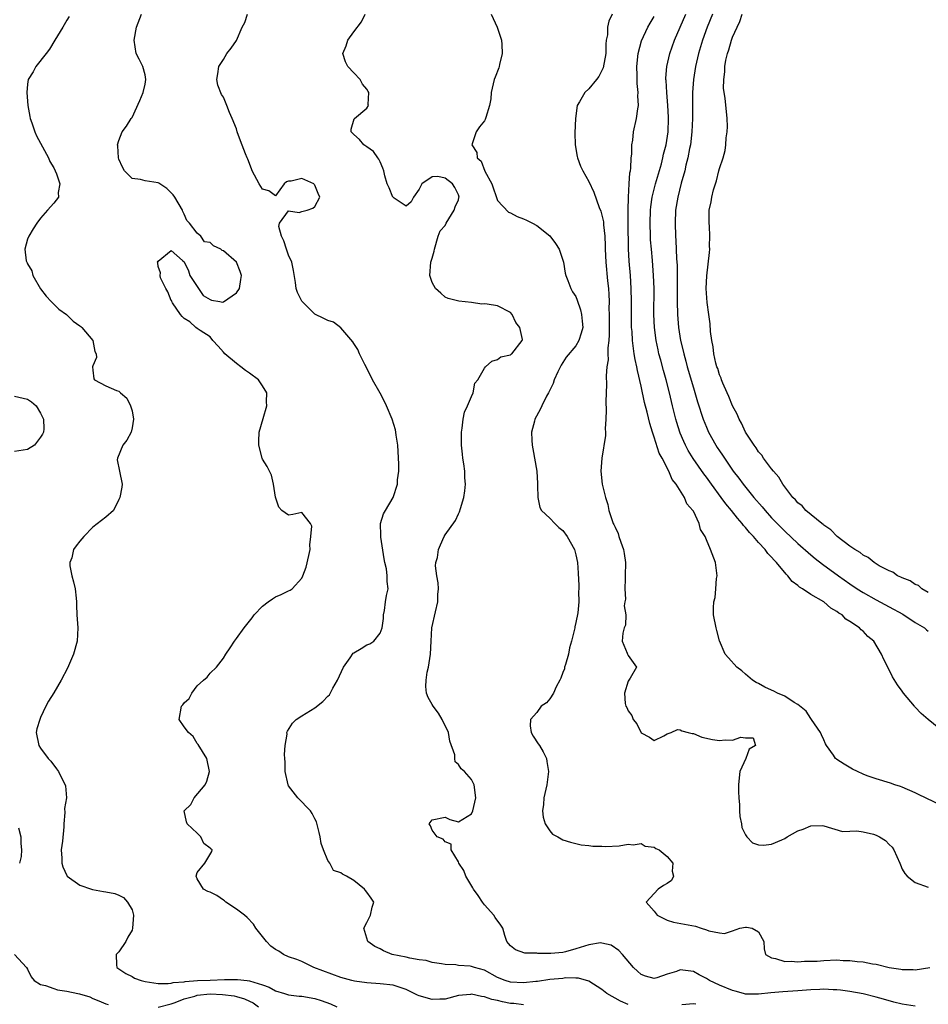
# Model space of a CAD drawing. Units: inches. Extents: x 2619000 to 2622000, y 1494000 to 1497000.
# Drawn here: x 2620328 to 2620467, y 1494883 to 1495034 of the extents above; entities that cross this region are included whole.
import ezdxf

# ---------------------------------------------------------------- set-up
doc = ezdxf.new("R2010")
doc.units = ezdxf.units.IN
doc.header["$MEASUREMENT"] = 0
doc.layers.add('LD26191494_2ft', color=175, linetype='Continuous')

msp = doc.modelspace()

# ---------------------------------------------------------------- linework, layer by layer
at = {"layer": 'LD26191494_2ft'}
for points, elevation in [([(2620335.35, 1495034.65), (2620335, 1495034.08), (2620334.39, 1495033), (2620333.18, 1495031), (2620332.38, 1495029.62), (2620331.85, 1495029), (2620330.26, 1495027), (2620329.84, 1495026.16), (2620329.08, 1495025), (2620329, 1495024.26), (2620328.88, 1495023), (2620329.06, 1495021), (2620329.34, 1495019.34), (2620329.42, 1495019), (2620329.65, 1495018.35), (2620330.1, 1495017), (2620330.38, 1495016.38), (2620331, 1495015.27), (2620332.19, 1495013), (2620332.42, 1495012.42), (2620333, 1495011.46), (2620333.23, 1495011), (2620333.44, 1495010.56), (2620333.96, 1495009), (2620333.67, 1495007.67), (2620333.76, 1495007), (2620333, 1495006.04), (2620332.05, 1495005), (2620331, 1495003.75), (2620330.44, 1495003), (2620329.86, 1495002.14), (2620329.17, 1495001), (2620329, 1495000.55), (2620328.58, 1494999), (2620328.8, 1494997.2), (2620328.87, 1494997), (2620328.93, 1494996.93), (2620329, 1494996.75), (2620329.67, 1494995.67), (2620329.82, 1494995), (2620331, 1494992.92), (2620331.83, 1494991.83), (2620332.64, 1494991), (2620333, 1494990.58), (2620333.81, 1494989.81), (2620334.96, 1494989), (2620335.99, 1494987.99), (2620337, 1494987.28), (2620337.15, 1494987.15), (2620337.3, 1494987), (2620339, 1494985.02), (2620339.01, 1494985), (2620339.32, 1494983.32), (2620339.5, 1494983), (2620339.58, 1494982.42), (2620339, 1494981.15), (2620338.95, 1494981), (2620338.97, 1494980.97), (2620339, 1494980.48), (2620339.17, 1494979.17), (2620339.26, 1494979), (2620341, 1494978.1), (2620342.61, 1494977.39), (2620343, 1494977.25), (2620343.23, 1494977), (2620344.19, 1494976.19), (2620344.76, 1494975), (2620345, 1494974.27), (2620345.24, 1494973), (2620345, 1494971.64), (2620344.86, 1494971), (2620344.22, 1494969.78), (2620343.61, 1494969), (2620342.77, 1494967), (2620342.75, 1494966.75), (2620343.11, 1494965), (2620343.48, 1494963), (2620343.46, 1494962.54), (2620343.12, 1494961), (2620343, 1494960.68), (2620342.14, 1494959), (2620341, 1494957.99), (2620339, 1494956.42), (2620337.63, 1494955), (2620337, 1494954.3), (2620336.44, 1494953.56), (2620336.06, 1494953), (2620335.76, 1494951.76), (2620335.47, 1494951), (2620335.49, 1494950.51), (2620335.8, 1494949), (2620336.05, 1494948.05), (2620336.27, 1494947), (2620336.45, 1494945.55), (2620336.48, 1494945), (2620336.48, 1494944.48), (2620336.57, 1494943), (2620336.71, 1494941), (2620336.58, 1494939), (2620336.03, 1494937), (2620335.14, 1494934.86), (2620334.13, 1494933), (2620333, 1494931.05), (2620332.21, 1494929.79), (2620331.78, 1494929), (2620331, 1494927.27), (2620330.86, 1494927), (2620330.43, 1494925.57), (2620330.31, 1494925), (2620330.71, 1494923), (2620331, 1494922.58), (2620332.18, 1494921), (2620332.58, 1494920.58), (2620333.41, 1494919.41), (2620333.76, 1494919), (2620334.16, 1494918.16), (2620334.78, 1494917), (2620334.83, 1494916.83), (2620334.96, 1494915), (2620334.64, 1494913.36), (2620334.72, 1494912.72), (2620334.55, 1494911), (2620334.55, 1494910.55), (2620334.34, 1494908.34), (2620334.17, 1494907), (2620334.24, 1494905.76), (2620334.25, 1494905), (2620334.4, 1494904.4), (2620335, 1494903.11), (2620335.08, 1494903), (2620337, 1494901.6), (2620338.81, 1494901), (2620338.94, 1494900.94), (2620340.65, 1494900.65), (2620341, 1494900.61), (2620342.35, 1494900.35), (2620343, 1494900.1), (2620343.7, 1494899.7), (2620344.33, 1494899), (2620345, 1494897.82), (2620345.23, 1494897), (2620345.1, 1494895), (2620345, 1494894.73), (2620344.36, 1494893.64), (2620344.06, 1494893), (2620343, 1494891.41), (2620342.57, 1494891), (2620342.61, 1494889.39), (2620342.68, 1494889), (2620343, 1494888.81), (2620344.06, 1494888.06), (2620345, 1494887.6), (2620345.38, 1494887.38), (2620346.41, 1494887), (2620347, 1494886.86), (2620349, 1494886.56), (2620350.53, 1494886.53), (2620351, 1494886.59), (2620351.3, 1494886.7), (2620353, 1494886.83), (2620353.13, 1494886.87), (2620355.01, 1494886.99), (2620357, 1494887.08), (2620359.15, 1494887.15), (2620361.18, 1494887.18), (2620362.63, 1494887), (2620363, 1494886.97), (2620365, 1494886.36), (2620366.01, 1494886.01), (2620367, 1494885.42), (2620368.37, 1494885), (2620369, 1494884.83), (2620370.63, 1494884.63), (2620371, 1494884.59), (2620373, 1494884.23), (2620373.96, 1494883.96), (2620375.42, 1494883.42), (2620376.37, 1494883)], 8212), ([(2620405, 1494883.28), (2620403.48, 1494883.48), (2620403, 1494883.51), (2620401.75, 1494883.75), (2620401, 1494883.94), (2620400.11, 1494884.11), (2620399, 1494884.53), (2620398.55, 1494884.55), (2620397, 1494884.91), (2620396.88, 1494884.88), (2620395, 1494884.7), (2620393, 1494884.17), (2620392.16, 1494884.16), (2620391, 1494884.09), (2620389, 1494884.66), (2620388.75, 1494884.75), (2620388.23, 1494885), (2620387, 1494885.64), (2620385, 1494886.31), (2620383, 1494886.51), (2620381, 1494886.63), (2620379.1, 1494886.9), (2620378.7, 1494887), (2620377, 1494887.49), (2620372.87, 1494889), (2620371, 1494889.92), (2620370.24, 1494890.24), (2620369, 1494890.64), (2620368.23, 1494891), (2620367.48, 1494891.48), (2620367, 1494891.75), (2620366.29, 1494892.29), (2620365.61, 1494893), (2620365, 1494893.73), (2620363.99, 1494895), (2620363.62, 1494895.62), (2620362.64, 1494896.64), (2620362.24, 1494897), (2620361, 1494897.93), (2620359.39, 1494899), (2620359.19, 1494899.19), (2620359, 1494899.3), (2620358.01, 1494900.01), (2620357, 1494900.52), (2620356.63, 1494900.63), (2620355.93, 1494901), (2620355, 1494902.58), (2620354.83, 1494903), (2620355, 1494903.56), (2620356.15, 1494905), (2620357.22, 1494906.78), (2620357.3, 1494907), (2620357.12, 1494907.12), (2620357, 1494907.26), (2620356, 1494908), (2620355.53, 1494909), (2620355, 1494909.57), (2620353.46, 1494911), (2620353.33, 1494911.33), (2620352.97, 1494913), (2620354.02, 1494913.98), (2620354.54, 1494915), (2620356.2, 1494917), (2620356.44, 1494917.56), (2620356.85, 1494919), (2620356.45, 1494921), (2620355.15, 1494923.15), (2620355, 1494923.32), (2620354.38, 1494924.38), (2620353.65, 1494925), (2620353, 1494925.88), (2620352.22, 1494927), (2620352.57, 1494929), (2620352.79, 1494929.21), (2620353, 1494929.53), (2620353.78, 1494930.22), (2620354.18, 1494931), (2620355, 1494932.13), (2620355.95, 1494933), (2620356.52, 1494933.48), (2620357, 1494934.09), (2620357.95, 1494935), (2620359, 1494936.38), (2620359.36, 1494937), (2620360.06, 1494937.94), (2620360.71, 1494939), (2620361, 1494939.37), (2620362.17, 1494941), (2620363, 1494942.05), (2620363.43, 1494942.57), (2620363.73, 1494943), (2620365, 1494944.35), (2620365.85, 1494945), (2620366.53, 1494945.47), (2620367, 1494945.75), (2620367.87, 1494946.13), (2620369, 1494946.67), (2620369.23, 1494946.77), (2620369.56, 1494947), (2620371, 1494948.64), (2620371.17, 1494949), (2620371.68, 1494950.32), (2620372.1, 1494952.1), (2620372.3, 1494953), (2620372.26, 1494953.74), (2620372.41, 1494955), (2620372.57, 1494956.57), (2620372.36, 1494957), (2620371, 1494958.66), (2620369.63, 1494958.37), (2620369, 1494958.27), (2620367.98, 1494959), (2620367.48, 1494959.48), (2620367, 1494961.02), (2620366.69, 1494963), (2620366.39, 1494964.39), (2620366.07, 1494965), (2620365.72, 1494965.72), (2620365, 1494966.84), (2620364.93, 1494967), (2620364.43, 1494969), (2620364.41, 1494969.59), (2620364.48, 1494971), (2620365.07, 1494973.07), (2620365.68, 1494975), (2620365.62, 1494975.62), (2620365.65, 1494977), (2620365, 1494978.07), (2620364.36, 1494979), (2620363, 1494980.01), (2620362.41, 1494980.41), (2620361.67, 1494981), (2620361, 1494981.48), (2620359.2, 1494983), (2620359, 1494983.25), (2620358.18, 1494984.18), (2620357.4, 1494985), (2620357, 1494985.56), (2620355.45, 1494986.55), (2620355, 1494986.87), (2620354.78, 1494987), (2620353.88, 1494987.88), (2620353, 1494988.39), (2620352.7, 1494988.7), (2620352.45, 1494989), (2620351.22, 1494990.78), (2620351.09, 1494991), (2620351.09, 1494991.09), (2620351, 1494991.14), (2620350.49, 1494992.49), (2620350.19, 1494993), (2620349.38, 1494994.62), (2620349.29, 1494995), (2620349.37, 1494995.37), (2620349, 1494996.38), (2620348.94, 1494996.94), (2620348.92, 1494997), (2620349, 1494997.17), (2620351, 1494998.79), (2620352.72, 1494997.28), (2620353, 1494997.06), (2620353.68, 1494995.68), (2620353.85, 1494995), (2620355, 1494993.31), (2620355.18, 1494993), (2620355.9, 1494991.9), (2620357, 1494991.29), (2620357.2, 1494991.2), (2620358.46, 1494991), (2620358.89, 1494990.89), (2620359, 1494990.92), (2620361, 1494992.32), (2620361.46, 1494993), (2620361.65, 1494994.35), (2620361.8, 1494995), (2620361.58, 1494995.58), (2620361.01, 1494997), (2620359, 1494998.77), (2620358.8, 1494998.8), (2620358.59, 1494999), (2620357.49, 1494999.5), (2620357, 1495000.03), (2620356.12, 1495000.12), (2620355.55, 1495001), (2620355, 1495001.47), (2620353.82, 1495003), (2620353.41, 1495003.41), (2620353, 1495004.35), (2620352.78, 1495004.78), (2620352.76, 1495005), (2620351.54, 1495007), (2620351.31, 1495007.31), (2620351, 1495007.65), (2620350.32, 1495008.32), (2620349.13, 1495009.13), (2620349, 1495009.18), (2620347, 1495009.49), (2620346.32, 1495009.68), (2620345, 1495009.84), (2620343.83, 1495011), (2620343.55, 1495011.55), (2620343, 1495012.81), (2620342.94, 1495013), (2620342.84, 1495014.84), (2620342.8, 1495015), (2620343, 1495015.63), (2620343.49, 1495017), (2620344.14, 1495017.86), (2620344.86, 1495019), (2620345, 1495019.17), (2620346.21, 1495021.79), (2620346.71, 1495023), (2620347, 1495024.26), (2620347.14, 1495025), (2620347, 1495025.72), (2620346.64, 1495027), (2620346.11, 1495028.11), (2620345.63, 1495029), (2620345.31, 1495031), (2620345.7, 1495033), (2620346.48, 1495035)], 8210), ([(2620421, 1494883.32), (2620419.85, 1494883.85), (2620419, 1494884.31), (2620418.54, 1494884.54), (2620417.76, 1494885), (2620417, 1494885.61), (2620415, 1494886.93), (2620413.39, 1494887.39), (2620413, 1494887.37), (2620411.4, 1494887.4), (2620411, 1494887.34), (2620409, 1494887.16), (2620407.12, 1494886.88), (2620406.86, 1494886.86), (2620405, 1494886.64), (2620403, 1494886.73), (2620402.18, 1494887), (2620401, 1494887.48), (2620399, 1494888.57), (2620397.48, 1494889), (2620397, 1494889.16), (2620396.8, 1494889.2), (2620395, 1494889.33), (2620394.6, 1494889.4), (2620393, 1494889.46), (2620392.44, 1494889.56), (2620391, 1494889.75), (2620390.06, 1494890.06), (2620389, 1494890.2), (2620387.59, 1494890.41), (2620387, 1494890.59), (2620384.86, 1494891), (2620383.55, 1494891.55), (2620383, 1494891.84), (2620382.21, 1494892.21), (2620381.13, 1494893), (2620381, 1494893.5), (2620380.5, 1494895), (2620381, 1494895.9), (2620381.55, 1494897), (2620381.77, 1494898.23), (2620382.03, 1494899), (2620381.64, 1494899.64), (2620381, 1494900.55), (2620380.77, 1494900.77), (2620380.63, 1494901), (2620379, 1494902.31), (2620377.87, 1494903), (2620377.27, 1494903.27), (2620377, 1494903.51), (2620375.88, 1494903.88), (2620375.31, 1494905), (2620375, 1494905.4), (2620374.33, 1494907), (2620373.97, 1494907.97), (2620373.83, 1494909), (2620373.69, 1494909.69), (2620373.29, 1494911.29), (2620373, 1494911.79), (2620372.61, 1494912.61), (2620372.34, 1494913), (2620370.42, 1494915), (2620369, 1494916.83), (2620368.9, 1494917), (2620368.48, 1494919), (2620368.47, 1494920.47), (2620368.44, 1494921), (2620368.36, 1494921.64), (2620368.45, 1494923), (2620368.75, 1494924.75), (2620368.74, 1494925), (2620368.82, 1494925.18), (2620369.6, 1494926.4), (2620370.17, 1494927), (2620371, 1494927.56), (2620373, 1494928.78), (2620374.25, 1494929.75), (2620375, 1494930.55), (2620375.25, 1494930.75), (2620375.77, 1494931.77), (2620376.49, 1494933), (2620377.41, 1494935), (2620378.4, 1494936.4), (2620378.88, 1494937.12), (2620379, 1494937.21), (2620380.13, 1494937.87), (2620381, 1494938.43), (2620381.45, 1494938.55), (2620382.03, 1494939), (2620383, 1494940.22), (2620383.31, 1494941), (2620383.55, 1494942.45), (2620383.54, 1494943), (2620383.67, 1494943.67), (2620383.85, 1494945), (2620384.01, 1494945.99), (2620384.23, 1494947), (2620384.1, 1494948.1), (2620384.1, 1494949), (2620383.97, 1494950.03), (2620383.73, 1494951), (2620383.61, 1494951.61), (2620383.12, 1494954.88), (2620383.11, 1494955), (2620383.14, 1494955.14), (2620383.09, 1494957), (2620383.51, 1494958.49), (2620383.83, 1494959), (2620385, 1494961), (2620385.66, 1494963), (2620385.7, 1494963.7), (2620385.87, 1494965), (2620385.89, 1494966.11), (2620385.72, 1494969), (2620385.49, 1494970.51), (2620385.43, 1494971), (2620385.36, 1494971.36), (2620384.87, 1494973), (2620383.98, 1494975), (2620383.66, 1494975.66), (2620383, 1494976.95), (2620381.85, 1494979), (2620381.58, 1494979.58), (2620380.65, 1494981.35), (2620379.86, 1494983), (2620379.62, 1494983.62), (2620379, 1494984.54), (2620378.83, 1494984.83), (2620377, 1494986.95), (2620375.85, 1494987.85), (2620375, 1494988.09), (2620374.41, 1494988.41), (2620373, 1494989.08), (2620371.04, 1494991.04), (2620370.35, 1494992.35), (2620370.17, 1494993), (2620370.07, 1494993.93), (2620369.74, 1494995.74), (2620369.48, 1494997), (2620369, 1494998.08), (2620368.65, 1494999), (2620368.27, 1495000.27), (2620367.88, 1495001), (2620367.52, 1495002.48), (2620367.61, 1495003), (2620369, 1495004.88), (2620370.63, 1495004.63), (2620371, 1495004.76), (2620371.82, 1495005), (2620372.69, 1495005.31), (2620373, 1495005.54), (2620373.8, 1495007), (2620373.52, 1495007.52), (2620373, 1495008.8), (2620372.89, 1495008.89), (2620372.84, 1495009), (2620371, 1495009.81), (2620369.4, 1495009.4), (2620369, 1495009.4), (2620368.67, 1495009.33), (2620368.3, 1495009), (2620367, 1495007.19), (2620365.95, 1495007.95), (2620365, 1495008.22), (2620364.47, 1495009), (2620363.41, 1495011), (2620363.29, 1495011.29), (2620362.77, 1495012.77), (2620362.64, 1495013), (2620362.38, 1495013.62), (2620361.6, 1495015.6), (2620361.13, 1495017), (2620361, 1495017.43), (2620360.36, 1495019), (2620359.92, 1495019.92), (2620359.54, 1495021), (2620359, 1495022.3), (2620358.71, 1495022.71), (2620358.14, 1495024.14), (2620357.99, 1495025), (2620358.15, 1495025.85), (2620358.32, 1495027), (2620359, 1495028.05), (2620359.55, 1495029), (2620360.2, 1495029.8), (2620361.01, 1495030.99), (2620361.9, 1495033), (2620362.27, 1495033.73), (2620362.72, 1495035)], 8208), ([(2620465, 1494883.07), (2620463, 1494883.41), (2620461.71, 1494883.71), (2620460.13, 1494884.13), (2620459, 1494884.47), (2620457, 1494884.95), (2620455, 1494885.32), (2620453.53, 1494885.53), (2620453, 1494885.58), (2620452.41, 1494885.59), (2620451, 1494885.68), (2620450.36, 1494885.64), (2620449, 1494885.6), (2620447, 1494885.43), (2620444.73, 1494885.27), (2620442.89, 1494885.11), (2620441, 1494884.9), (2620439, 1494884.92), (2620438.68, 1494885), (2620437.39, 1494885.39), (2620437, 1494885.48), (2620435, 1494886.32), (2620433.49, 1494887), (2620433, 1494887.33), (2620431.89, 1494887.89), (2620431, 1494888.39), (2620429, 1494888.63), (2620428.41, 1494888.41), (2620427, 1494887.96), (2620425.42, 1494887.42), (2620425, 1494887.32), (2620423.66, 1494887.66), (2620423, 1494887.93), (2620422.43, 1494888.43), (2620421.81, 1494889), (2620420.13, 1494891), (2620419.6, 1494891.6), (2620418.4, 1494892.4), (2620417, 1494892.75), (2620416.76, 1494892.76), (2620415, 1494892.48), (2620413, 1494891.84), (2620411.4, 1494891.4), (2620411, 1494891.32), (2620409.17, 1494891.17), (2620407.16, 1494891.16), (2620407, 1494891.18), (2620405.2, 1494891.2), (2620403.73, 1494891.73), (2620403, 1494892.33), (2620402.7, 1494892.7), (2620402.42, 1494893), (2620402.1, 1494893.9), (2620401.79, 1494895), (2620401.5, 1494895.5), (2620400.66, 1494896.66), (2620400.46, 1494897), (2620399, 1494898.61), (2620398.71, 1494899), (2620398.01, 1494900.01), (2620397.31, 1494901), (2620397.22, 1494901.22), (2620396.15, 1494903), (2620395.85, 1494903.85), (2620395.06, 1494905), (2620395, 1494905.16), (2620393.9, 1494907), (2620393.88, 1494907.88), (2620393, 1494908.25), (2620392.68, 1494908.68), (2620391.77, 1494909), (2620391, 1494910.01), (2620390.72, 1494910.72), (2620390.54, 1494911), (2620391, 1494911.6), (2620393, 1494912.04), (2620393.69, 1494911.69), (2620395, 1494911.33), (2620395.7, 1494911.7), (2620397, 1494912.51), (2620397.21, 1494913), (2620397.68, 1494915), (2620397.42, 1494917), (2620397.28, 1494917.28), (2620397, 1494917.78), (2620395.96, 1494919), (2620395.44, 1494919.44), (2620395, 1494920.08), (2620394.52, 1494920.52), (2620394.46, 1494921), (2620394.44, 1494921.56), (2620393.67, 1494923.67), (2620393.48, 1494925), (2620392.54, 1494927), (2620391.95, 1494927.95), (2620391.16, 1494929), (2620391, 1494929.29), (2620390.37, 1494930.37), (2620390.12, 1494931), (2620390.03, 1494932.03), (2620390.08, 1494933), (2620390.24, 1494934.24), (2620390.41, 1494935), (2620390.71, 1494937), (2620390.85, 1494939), (2620390.96, 1494941), (2620391.48, 1494943.48), (2620391.85, 1494945), (2620391.88, 1494946.12), (2620391.94, 1494947), (2620391.92, 1494947.92), (2620391.69, 1494949), (2620391.51, 1494950.49), (2620391.57, 1494951), (2620391.79, 1494951.79), (2620391.97, 1494953), (2620392.26, 1494953.74), (2620392.85, 1494955), (2620393, 1494955.25), (2620394.55, 1494957.45), (2620395, 1494958.5), (2620395.2, 1494958.8), (2620395.32, 1494959.32), (2620395.86, 1494961), (2620396.01, 1494961.99), (2620396.09, 1494963), (2620396.01, 1494964.01), (2620395.99, 1494965), (2620395.85, 1494966.15), (2620395.71, 1494967), (2620395.63, 1494967.63), (2620395.5, 1494969), (2620395.47, 1494971), (2620395.59, 1494971.59), (2620395.74, 1494973), (2620395.96, 1494974.04), (2620396.41, 1494975), (2620397, 1494976.43), (2620397.27, 1494977), (2620397.52, 1494978.48), (2620397.98, 1494979), (2620399, 1494980.81), (2620399.18, 1494981), (2620400.15, 1494981.85), (2620401, 1494982.11), (2620401.5, 1494982.5), (2620403, 1494982.84), (2620403.08, 1494982.92), (2620403.19, 1494983), (2620404.78, 1494985), (2620404.81, 1494985.19), (2620404.44, 1494987), (2620403.78, 1494987.78), (2620403.24, 1494989), (2620403, 1494989.29), (2620401, 1494990.32), (2620399.42, 1494990.58), (2620399, 1494990.63), (2620398.61, 1494990.61), (2620397, 1494990.83), (2620395.05, 1494991.05), (2620393.46, 1494991.46), (2620393, 1494991.68), (2620392.29, 1494992.29), (2620391.5, 1494993), (2620391, 1494993.93), (2620390.61, 1494995), (2620390.78, 1494997), (2620391, 1494997.63), (2620391.31, 1494998.69), (2620391.32, 1494999), (2620391.9, 1495001), (2620392.2, 1495001.8), (2620393, 1495002.64), (2620393.15, 1495003), (2620394.38, 1495005), (2620394.53, 1495005.47), (2620395, 1495006.58), (2620395.09, 1495006.91), (2620395.1, 1495007), (2620395, 1495007.34), (2620394.44, 1495008.44), (2620394.12, 1495009), (2620393, 1495009.86), (2620391.86, 1495010.14), (2620391, 1495010.08), (2620389.42, 1495009), (2620389, 1495008.19), (2620388.11, 1495007), (2620387.76, 1495006.24), (2620387, 1495005.59), (2620385.18, 1495006.82), (2620385, 1495006.96), (2620384.97, 1495007), (2620384.38, 1495008.38), (2620384.07, 1495009), (2620383.75, 1495010.25), (2620383.57, 1495011), (2620383.44, 1495011.44), (2620383, 1495012.38), (2620382.82, 1495012.82), (2620382.67, 1495013), (2620381.98, 1495013.98), (2620381, 1495014.69), (2620380.51, 1495015), (2620379.83, 1495015.83), (2620379, 1495016.59), (2620378.59, 1495017), (2620378.59, 1495017.41), (2620379.05, 1495018.95), (2620379.08, 1495019), (2620381, 1495020.63), (2620381.23, 1495021), (2620381.18, 1495021.18), (2620381.27, 1495023), (2620381.17, 1495023.17), (2620381, 1495023.51), (2620380.29, 1495024.29), (2620379.94, 1495025), (2620379, 1495026.04), (2620378.06, 1495027), (2620377.69, 1495027.69), (2620377.32, 1495029), (2620377.83, 1495030.17), (2620378.05, 1495031), (2620379, 1495032.31), (2620380.15, 1495033.85), (2620380.74, 1495035)], 8206), ([(2620400.05, 1495035), (2620400.93, 1495033), (2620401.48, 1495031.48), (2620401.59, 1495031), (2620401.67, 1495030.33), (2620401.71, 1495029), (2620401.28, 1495027.28), (2620401.26, 1495027), (2620401.21, 1495026.79), (2620400.66, 1495025.34), (2620400.49, 1495025), (2620400.32, 1495024.33), (2620400.04, 1495023), (2620399.95, 1495022.05), (2620399.76, 1495021), (2620399.19, 1495019.19), (2620399.11, 1495018.89), (2620399, 1495018.69), (2620398.26, 1495017.74), (2620397.73, 1495017), (2620397.04, 1495015), (2620397.83, 1495013.83), (2620397.89, 1495013), (2620398.5, 1495012.5), (2620399.04, 1495010.96), (2620400.12, 1495009), (2620401, 1495006.44), (2620402.66, 1495004.66), (2620403, 1495004.57), (2620404.01, 1495004.01), (2620405, 1495003.67), (2620405.46, 1495003.46), (2620406.37, 1495003), (2620407, 1495002.65), (2620409, 1495001.05), (2620409.88, 1494999.88), (2620410.45, 1494999), (2620411, 1494997.33), (2620411.09, 1494997), (2620411.36, 1494995.36), (2620411.46, 1494995), (2620411.79, 1494994.21), (2620412.21, 1494993), (2620412.47, 1494992.47), (2620413, 1494991.78), (2620413.22, 1494991.22), (2620413.71, 1494989.71), (2620413.89, 1494989), (2620413.99, 1494987.99), (2620414.05, 1494987), (2620413.83, 1494986.17), (2620413.48, 1494985), (2620413, 1494984.2), (2620411.53, 1494982.47), (2620411, 1494981.66), (2620410.76, 1494981.24), (2620410.23, 1494980.23), (2620409.68, 1494979), (2620409.55, 1494978.45), (2620409, 1494977.44), (2620408.88, 1494977.12), (2620408.79, 1494977), (2620408.5, 1494976.5), (2620407.77, 1494975), (2620407.53, 1494974.47), (2620406.73, 1494973), (2620406.65, 1494972.65), (2620406.22, 1494971), (2620406.25, 1494969.75), (2620406.29, 1494969), (2620406.41, 1494968.41), (2620407, 1494965), (2620407.12, 1494963.12), (2620407.15, 1494962.84), (2620407.2, 1494961), (2620407.46, 1494959.46), (2620407.73, 1494959), (2620409, 1494957.8), (2620409.76, 1494957), (2620410.41, 1494956.41), (2620411, 1494955.91), (2620411.69, 1494955), (2620412.8, 1494953), (2620413, 1494952.19), (2620413.26, 1494951), (2620413.38, 1494949.38), (2620413.48, 1494947.48), (2620413.46, 1494947), (2620413.4, 1494946.6), (2620413.45, 1494945), (2620413.31, 1494943.31), (2620413, 1494941.86), (2620412.83, 1494941.17), (2620412.82, 1494941), (2620412.79, 1494940.79), (2620412.32, 1494939), (2620412.04, 1494937.96), (2620411.85, 1494937), (2620411.39, 1494935.39), (2620411.28, 1494935), (2620411.24, 1494934.76), (2620411, 1494934.2), (2620410.7, 1494933.3), (2620410.57, 1494933), (2620409.97, 1494931.97), (2620409.57, 1494931), (2620409, 1494930.14), (2620408.49, 1494929.51), (2620407.71, 1494929), (2620407, 1494928.03), (2620406.04, 1494927), (2620406.01, 1494926.01), (2620406.13, 1494925), (2620406.44, 1494924.44), (2620407.24, 1494923.24), (2620407.44, 1494923), (2620407.98, 1494922.02), (2620408.51, 1494921), (2620408.54, 1494920.54), (2620408.81, 1494919), (2620408.54, 1494917), (2620408.12, 1494915), (2620408.05, 1494913.95), (2620407.91, 1494913), (2620408.01, 1494912.01), (2620408.29, 1494911), (2620409, 1494909.92), (2620409.43, 1494909.43), (2620410.24, 1494909), (2620411, 1494908.56), (2620412.19, 1494908.19), (2620413, 1494907.97), (2620413.81, 1494907.81), (2620415, 1494907.71), (2620415.6, 1494907.6), (2620417, 1494907.6), (2620417.55, 1494907.55), (2620419.65, 1494907.65), (2620421, 1494907.88), (2620421.78, 1494907.78), (2620423, 1494907.98), (2620423.6, 1494907.6), (2620425, 1494907.45), (2620425.25, 1494907.25), (2620425.75, 1494907), (2620427, 1494906), (2620427.84, 1494905), (2620427.75, 1494903.75), (2620427.96, 1494903), (2620427.66, 1494902.34), (2620427, 1494901.84), (2620426.45, 1494901.55), (2620425.6, 1494901), (2620425, 1494900.35), (2620423.79, 1494899), (2620425, 1494897.62), (2620425.46, 1494897), (2620427, 1494896.23), (2620427.96, 1494895.96), (2620429.66, 1494895.66), (2620431.32, 1494895.32), (2620432.18, 1494895), (2620433, 1494894.78), (2620433.38, 1494894.62), (2620435, 1494894.3), (2620435.78, 1494894.22), (2620437, 1494894.61), (2620438.1, 1494895), (2620439, 1494895.19), (2620439.17, 1494895.17), (2620440.02, 1494895), (2620441, 1494894.47), (2620441.8, 1494893), (2620441.85, 1494891.85), (2620442.05, 1494891), (2620443, 1494890.48), (2620443.6, 1494890.4), (2620445, 1494889.93), (2620446.01, 1494889.99), (2620447, 1494889.87), (2620448.01, 1494889.99), (2620449, 1494889.97), (2620449.99, 1494889.99), (2620451, 1494890.08), (2620453, 1494890.15), (2620453.93, 1494890.07), (2620455, 1494890.08), (2620456.09, 1494889.91), (2620457, 1494889.86), (2620458.43, 1494889.57), (2620459, 1494889.53), (2620460.99, 1494889.01), (2620462.77, 1494888.77), (2620463, 1494888.68), (2620464.7, 1494888.7), (2620465, 1494888.65), (2620467.21, 1494889)], 8204), ([(2620418.55, 1495035), (2620418.06, 1495033.94), (2620417.85, 1495033), (2620417.83, 1495031.83), (2620417.64, 1495031), (2620417.58, 1495030.42), (2620417.6, 1495029), (2620417.21, 1495026.79), (2620417, 1495026.35), (2620416.54, 1495025.46), (2620416.18, 1495025), (2620415, 1495023.56), (2620414.36, 1495023), (2620413.58, 1495021.58), (2620413.21, 1495021), (2620412.94, 1495019), (2620412.85, 1495016.85), (2620412.88, 1495015), (2620413.19, 1495013.19), (2620413.23, 1495013), (2620413.73, 1495011.73), (2620414.06, 1495011), (2620415, 1495009.38), (2620415.76, 1495007.76), (2620416.59, 1495005.41), (2620416.82, 1495004.82), (2620417, 1495004.23), (2620417.22, 1495003.22), (2620417.26, 1495002.74), (2620417.46, 1495001), (2620417.51, 1494999.51), (2620417.51, 1494999), (2620417.58, 1494997), (2620417.86, 1494994.14), (2620417.98, 1494993), (2620418.05, 1494992.05), (2620418.08, 1494991), (2620418.07, 1494989.93), (2620418.11, 1494989), (2620418.11, 1494985.89), (2620418.05, 1494985), (2620417.89, 1494983.89), (2620417.91, 1494983), (2620417.95, 1494982.05), (2620417.77, 1494981), (2620417.62, 1494979.62), (2620417.69, 1494978.31), (2620417.63, 1494977), (2620417.61, 1494975.61), (2620417.67, 1494974.33), (2620417.61, 1494973), (2620417.5, 1494971.5), (2620417.52, 1494971), (2620417.52, 1494970.48), (2620416.96, 1494967), (2620416.82, 1494965), (2620417.03, 1494963), (2620417.52, 1494961), (2620417.91, 1494959.91), (2620418.07, 1494959), (2620418.56, 1494957.44), (2620418.74, 1494957), (2620418.84, 1494956.84), (2620419, 1494956.42), (2620419.48, 1494955.48), (2620419.6, 1494955), (2620419.87, 1494954.13), (2620420.32, 1494953), (2620420.42, 1494952.42), (2620420.62, 1494951), (2620420.58, 1494949), (2620420.54, 1494948.54), (2620420.49, 1494947), (2620420.6, 1494945.4), (2620420.53, 1494945), (2620420.4, 1494944.4), (2620420.65, 1494943), (2620420.59, 1494941.41), (2620420.39, 1494941), (2620420.2, 1494940.2), (2620420.11, 1494939), (2620420.85, 1494937.15), (2620420.89, 1494937), (2620421, 1494936.76), (2620422.29, 1494935), (2620421.32, 1494933.32), (2620421, 1494932.86), (2620420.43, 1494931), (2620420.57, 1494929.43), (2620420.68, 1494929), (2620420.8, 1494928.8), (2620421, 1494928.3), (2620421.57, 1494927.57), (2620421.76, 1494927), (2620422.32, 1494926.32), (2620423, 1494924.95), (2620424.28, 1494924.28), (2620425, 1494923.78), (2620426.5, 1494924.5), (2620427, 1494924.78), (2620427.59, 1494925), (2620428.55, 1494925.45), (2620429, 1494925.4), (2620429.24, 1494925.24), (2620430.23, 1494925), (2620430.82, 1494924.82), (2620431, 1494924.83), (2620432.28, 1494924.28), (2620433.94, 1494923.94), (2620435, 1494923.75), (2620435.87, 1494923.87), (2620437, 1494923.82), (2620438.28, 1494924.28), (2620439, 1494924.19), (2620440.17, 1494924.17), (2620440.5, 1494923), (2620439.56, 1494922.44), (2620439.03, 1494921), (2620438.1, 1494919), (2620438.03, 1494918.03), (2620437.91, 1494917), (2620437.91, 1494915.91), (2620437.96, 1494915), (2620438.07, 1494913.93), (2620438.09, 1494913), (2620438.12, 1494912.12), (2620438.38, 1494911), (2620438.45, 1494910.45), (2620439, 1494909.33), (2620439.22, 1494909), (2620440.08, 1494908.08), (2620441, 1494907.79), (2620441.73, 1494907.73), (2620443, 1494907.88), (2620444.55, 1494908.55), (2620445, 1494908.76), (2620445.35, 1494909), (2620447, 1494909.92), (2620447.81, 1494910.19), (2620449, 1494910.7), (2620450.73, 1494910.73), (2620451, 1494910.69), (2620453.85, 1494909.85), (2620455, 1494909.86), (2620456.06, 1494909.94), (2620457, 1494909.77), (2620458.6, 1494909.4), (2620459, 1494909.29), (2620459.51, 1494909), (2620460.44, 1494908.44), (2620461, 1494907.86), (2620461.45, 1494907.45), (2620461.73, 1494907), (2620462.66, 1494905), (2620462.72, 1494904.72), (2620463, 1494904.07), (2620463.39, 1494903.39), (2620463.76, 1494903), (2620465, 1494902.04), (2620467, 1494901.3)], 8202), ([(2620469, 1494913.81), (2620465.49, 1494915.49), (2620465, 1494915.74), (2620463, 1494916.62), (2620462.73, 1494916.73), (2620461.87, 1494917), (2620461.23, 1494917.23), (2620459, 1494917.88), (2620457.65, 1494918.35), (2620457, 1494918.61), (2620456.16, 1494919), (2620455.4, 1494919.4), (2620454.12, 1494920.12), (2620453, 1494920.87), (2620452.91, 1494920.91), (2620452.79, 1494921), (2620452.46, 1494921.54), (2620451.41, 1494923), (2620451.25, 1494923.25), (2620451, 1494923.86), (2620450.62, 1494924.62), (2620450.47, 1494925), (2620449.09, 1494927), (2620449, 1494927.12), (2620448.28, 1494928.28), (2620447, 1494929.27), (2620446.44, 1494929.56), (2620445, 1494930.54), (2620443.9, 1494931), (2620443.32, 1494931.32), (2620443, 1494931.45), (2620441.95, 1494931.95), (2620441, 1494932.47), (2620440.63, 1494932.63), (2620440.07, 1494933), (2620439, 1494933.94), (2620438.42, 1494934.42), (2620437.65, 1494935), (2620436.4, 1494936.4), (2620435.89, 1494937), (2620435, 1494939.01), (2620434.6, 1494940.6), (2620434.48, 1494941), (2620434.11, 1494943), (2620434.07, 1494944.07), (2620434.14, 1494945), (2620434.34, 1494945.66), (2620434.46, 1494947), (2620434.56, 1494948.56), (2620434.64, 1494949), (2620434.38, 1494951), (2620433.63, 1494953), (2620433, 1494954.52), (2620432.79, 1494955), (2620432.1, 1494956.1), (2620431.88, 1494957), (2620431, 1494958.88), (2620430.95, 1494958.95), (2620430.94, 1494959), (2620430.02, 1494960.02), (2620429.63, 1494961), (2620428.37, 1494963), (2620427.75, 1494963.75), (2620427.25, 1494965), (2620426.2, 1494967), (2620425.77, 1494967.77), (2620425, 1494970.22), (2620424.73, 1494971), (2620424.31, 1494972.31), (2620423.94, 1494974.06), (2620423.54, 1494975.54), (2620423, 1494978.03), (2620422.42, 1494980.42), (2620422.34, 1494981), (2620422.09, 1494982.09), (2620421.96, 1494983), (2620421.82, 1494983.82), (2620421.69, 1494985), (2620421.61, 1494986.39), (2620421.55, 1494987), (2620421.53, 1494987.53), (2620421.51, 1494989), (2620421.51, 1494991), (2620421.48, 1494993), (2620421.36, 1494995), (2620421.17, 1494997.17), (2620421.06, 1494999.06), (2620421.01, 1495003), (2620421.01, 1495005), (2620421.07, 1495007), (2620421.19, 1495009), (2620421.28, 1495010.72), (2620421.35, 1495011), (2620421.44, 1495011.44), (2620421.48, 1495013), (2620421.57, 1495013.57), (2620421.59, 1495015), (2620421.71, 1495015.71), (2620421.84, 1495017), (2620422.3, 1495019), (2620422.49, 1495020.49), (2620422.62, 1495021), (2620422.51, 1495022.51), (2620422.57, 1495023), (2620422.37, 1495024.37), (2620422.38, 1495025.62), (2620422.33, 1495027), (2620422.54, 1495029), (2620423.07, 1495030.93), (2620424.03, 1495033), (2620424.38, 1495033.62), (2620425, 1495034.62)], 8200), ([(2620469.17, 1494925.17), (2620466.96, 1494927), (2620465.9, 1494927.9), (2620465, 1494928.87), (2620464.93, 1494928.93), (2620464.86, 1494929), (2620463.22, 1494931), (2620463, 1494931.32), (2620462.28, 1494932.28), (2620461.52, 1494933.52), (2620461, 1494934.58), (2620460.17, 1494936.17), (2620459.85, 1494937), (2620458.64, 1494939), (2620457.71, 1494939.71), (2620457, 1494940.5), (2620456.71, 1494940.71), (2620456.48, 1494941), (2620455, 1494941.98), (2620454.35, 1494942.35), (2620453.8, 1494943), (2620453.29, 1494943.29), (2620453, 1494943.54), (2620452.05, 1494944.05), (2620451, 1494944.99), (2620449, 1494946.11), (2620447.71, 1494947), (2620447.27, 1494947.27), (2620447, 1494947.52), (2620446.14, 1494948.14), (2620445.49, 1494949), (2620445.23, 1494949.23), (2620443.73, 1494951), (2620443.37, 1494951.37), (2620443, 1494951.82), (2620442.41, 1494952.41), (2620441.99, 1494953), (2620441, 1494954.09), (2620440.21, 1494955), (2620439.62, 1494955.62), (2620439, 1494956.39), (2620438.7, 1494956.7), (2620438.5, 1494957), (2620437.79, 1494957.79), (2620436.86, 1494959), (2620436, 1494960), (2620435.28, 1494961), (2620433.78, 1494963), (2620433, 1494964.07), (2620432.59, 1494964.59), (2620430.95, 1494966.95), (2620430.2, 1494968.2), (2620429.79, 1494969), (2620429.55, 1494969.55), (2620429, 1494970.85), (2620428.94, 1494971), (2620428.48, 1494972.48), (2620428.33, 1494973), (2620427.82, 1494975), (2620427.35, 1494977), (2620426.84, 1494979), (2620426.42, 1494980.42), (2620426, 1494982), (2620425.72, 1494983), (2620425.59, 1494983.59), (2620425.3, 1494985), (2620425.04, 1494987.04), (2620424.96, 1494989), (2620424.98, 1494992.98), (2620424.91, 1494995), (2620424.74, 1494997.26), (2620424.57, 1494999), (2620424.46, 1495000.46), (2620424.43, 1495001), (2620424.37, 1495003), (2620424.44, 1495005), (2620424.49, 1495005.51), (2620424.7, 1495007), (2620425.18, 1495009), (2620426.1, 1495012.1), (2620426.34, 1495013), (2620426.45, 1495013.55), (2620426.82, 1495015), (2620427.13, 1495017), (2620427.21, 1495019), (2620427.21, 1495019.21), (2620427.11, 1495021), (2620426.92, 1495023), (2620426.82, 1495024.82), (2620426.8, 1495025), (2620426.8, 1495025.2), (2620426.94, 1495027), (2620427.4, 1495029), (2620428.11, 1495031), (2620429.83, 1495035)], 8198), ([(2620433.94, 1495035), (2620433.12, 1495033), (2620432.42, 1495031), (2620431.81, 1495029), (2620431.32, 1495027), (2620431, 1495025), (2620430.86, 1495023), (2620430.86, 1495019), (2620430.77, 1495017), (2620430.54, 1495015), (2620430.41, 1495014.41), (2620430.17, 1495013), (2620429.86, 1495011.86), (2620429.68, 1495011), (2620429.14, 1495009.14), (2620428.61, 1495007), (2620428.29, 1495005), (2620428.21, 1495003), (2620428.28, 1495001), (2620428.34, 1495000.34), (2620428.43, 1494997.57), (2620428.5, 1494996.5), (2620428.53, 1494993), (2620428.51, 1494991), (2620428.55, 1494989), (2620428.72, 1494987), (2620429.05, 1494985), (2620429.44, 1494983.44), (2620429.52, 1494983), (2620429.85, 1494981.85), (2620430.07, 1494981), (2620431, 1494977.76), (2620431.64, 1494975.64), (2620432.52, 1494973), (2620433, 1494971.77), (2620433.34, 1494971), (2620434.43, 1494969), (2620434.66, 1494968.66), (2620435, 1494968.12), (2620435.46, 1494967.46), (2620435.75, 1494967), (2620437.12, 1494965), (2620437.95, 1494963.95), (2620438.64, 1494963), (2620440.29, 1494961), (2620441.55, 1494959.55), (2620441.98, 1494959), (2620443, 1494957.88), (2620443.83, 1494957), (2620445, 1494955.81), (2620447, 1494953.94), (2620449, 1494952.19), (2620449.65, 1494951.65), (2620450.77, 1494950.77), (2620453.23, 1494949), (2620455, 1494947.76), (2620456.11, 1494947), (2620457, 1494946.43), (2620459, 1494945.31), (2620461, 1494944.26), (2620463.1, 1494943.1), (2620465, 1494941.86), (2620466.4, 1494941), (2620466.72, 1494940.72), (2620467, 1494940.53)], 8196), ([(2620467, 1494946.45), (2620466, 1494947), (2620465.5, 1494947.5), (2620465, 1494947.64), (2620464.22, 1494948.22), (2620463, 1494948.66), (2620462.79, 1494948.79), (2620462.28, 1494949), (2620461.54, 1494949.54), (2620461, 1494949.73), (2620459.47, 1494950.53), (2620458.7, 1494951), (2620457.8, 1494951.8), (2620457, 1494952.15), (2620456.54, 1494952.54), (2620455.72, 1494953), (2620455, 1494953.52), (2620453.03, 1494955), (2620452.05, 1494956.05), (2620451, 1494956.74), (2620450.87, 1494956.87), (2620450.68, 1494957), (2620448.25, 1494959), (2620447.68, 1494959.68), (2620447, 1494960.17), (2620446.63, 1494960.63), (2620446.25, 1494961), (2620445, 1494962.63), (2620444.73, 1494963), (2620444.11, 1494964.11), (2620443.29, 1494965), (2620443, 1494965.35), (2620441.76, 1494967), (2620441.48, 1494967.48), (2620441, 1494967.99), (2620440.61, 1494968.61), (2620440.31, 1494969), (2620439.01, 1494970.99), (2620438.38, 1494972.38), (2620438.02, 1494973), (2620437.74, 1494973.74), (2620436.99, 1494975), (2620436.44, 1494976.44), (2620436.16, 1494977), (2620435.5, 1494978.5), (2620435.32, 1494979), (2620435.26, 1494979.26), (2620435, 1494979.79), (2620434.73, 1494980.73), (2620434.62, 1494981), (2620434.46, 1494981.54), (2620434.13, 1494983), (2620434.04, 1494984.04), (2620433.81, 1494985), (2620433.62, 1494986.38), (2620433.6, 1494987.6), (2620433.39, 1494989), (2620433.14, 1494990.86), (2620432.99, 1494993), (2620433.05, 1494994.95), (2620433.48, 1494998.52), (2620433.52, 1494999), (2620433.49, 1494999.49), (2620433.53, 1495001), (2620433.46, 1495002.54), (2620433.41, 1495003), (2620433.41, 1495003.41), (2620433.44, 1495005), (2620433.72, 1495006.28), (2620433.81, 1495007), (2620434.1, 1495008.1), (2620434.54, 1495009.46), (2620434.93, 1495011), (2620435, 1495011.36), (2620435.56, 1495013), (2620435.86, 1495014.14), (2620435.98, 1495015), (2620436.05, 1495016.05), (2620436.19, 1495017), (2620436.21, 1495017.79), (2620436.19, 1495019), (2620435.87, 1495022.13), (2620435.64, 1495023.64), (2620435.65, 1495025), (2620435.83, 1495026.17), (2620435.82, 1495027), (2620435.98, 1495027.98), (2620436.25, 1495029), (2620436.45, 1495029.55), (2620436.83, 1495031), (2620437, 1495031.47), (2620437.69, 1495033), (2620438.14, 1495033.86), (2620438.5, 1495035)], 8194), ([(2620327, 1494976.52), (2620329, 1494976.05), (2620329.62, 1494975.63), (2620330.31, 1494975), (2620331, 1494973.9), (2620331.43, 1494973), (2620331.48, 1494971.48), (2620331.46, 1494971), (2620331.3, 1494970.7), (2620331, 1494970.22), (2620330.04, 1494969), (2620329, 1494968.31), (2620327, 1494968)], 8214), ([(2620327.6, 1494910.4), (2620327.97, 1494909), (2620327.99, 1494907.99), (2620328.07, 1494907), (2620328, 1494906), (2620327.75, 1494905)], 8214), ([(2620327.01, 1494891.01), (2620328.86, 1494889), (2620329, 1494888.74), (2620329.57, 1494887.57), (2620330.02, 1494887), (2620331, 1494886.39), (2620331.76, 1494886.24), (2620333, 1494885.76), (2620333.59, 1494885.59), (2620335, 1494885.38), (2620336.68, 1494885), (2620336.95, 1494884.95), (2620338.53, 1494884.53), (2620339, 1494884.23), (2620339.92, 1494883.92), (2620341, 1494883.44), (2620341.34, 1494883.34)], 8214), ([(2620349, 1494882.93), (2620351, 1494883.43), (2620351.62, 1494883.62), (2620353, 1494884.2), (2620354.62, 1494884.62), (2620355, 1494884.75), (2620357, 1494884.95), (2620358.88, 1494884.89), (2620360.65, 1494884.65), (2620361, 1494884.54), (2620362.22, 1494884.22), (2620363, 1494883.82), (2620363.57, 1494883.57), (2620364.4, 1494883)], 8214), ([(2620431.36, 1494883.36), (2620431, 1494883.45), (2620429.26, 1494883.26)], 8208)]:
    msp.add_lwpolyline(points, dxfattribs=dict(at, elevation=elevation))

doc.saveas('drawing.dxf')
